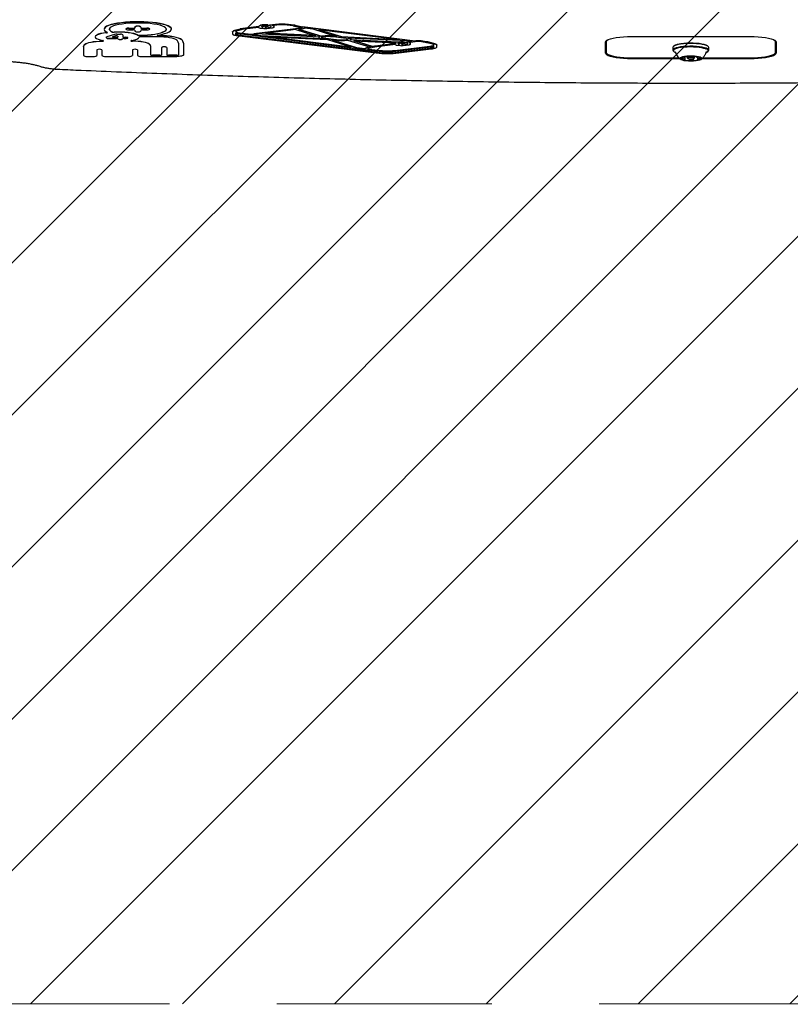
# Model space of a CAD drawing. Units: millimetres. Extents: x 557 to 1597, y 690 to 1348.
# Drawn here: x 1000 to 1046, y 812 to 870 of the extents above; entities that cross this region are included whole.
import ezdxf

# ---------------------------------------------------------------- set-up
doc = ezdxf.new("R2010")
doc.units = ezdxf.units.MM
doc.header["$LTSCALE"] = 100
doc.linetypes.add('HIDDEN', pattern=[0.1905, 0.127, -0.0635])

msp = doc.modelspace()

# ---------------------------------------------------------------- hatches: boundary and pattern name
at = {"linetype": 'Continuous'}
h = msp.add_hatch(dxfattribs=at)
h.set_pattern_fill('ANSI31', scale=2, style=0)
edge = h.paths.add_edge_path(flags=0)
edge.add_arc((1391.294, 1213.439), 100, 0, 17.8506)
edge.add_line((1486.48, 1244.092), (596.108, 1244.092))
edge.add_arc((691.294, 1213.439), 100, 162.1494, 180)
edge.add_line((591.294, 1213.439), (591.294, 842.709))
edge.add_arc((691.294, 842.709), 100, 180, 197.8506)
edge.add_line((596.108, 812.055), (1486.48, 812.055))
edge.add_arc((1391.294, 842.709), 100, 342.1494, 360)
edge.add_line((1491.294, 842.709), (1491.294, 1213.439))

# ---------------------------------------------------------------- linework, layer by layer
at = {"color": 7, "linetype": 'Continuous', "lineweight": 25}
for p, q in [((1004.988, 869.684), (1004.988, 869.674)), ((1006.263, 869.692), (1006.263, 869.682)), ((1006.443, 869.731), (1006.708, 869.731)), ((1006.443, 869.721), (1006.708, 869.721)), ((1006.798, 869.803), (1006.798, 869.813)), ((1006.798, 869.803), (1006.798, 869.741)), ((1007.158, 869.803), (1007.158, 869.813)), ((1007.158, 869.803), (1007.158, 869.741)), ((1007.248, 869.731), (1007.513, 869.731)), ((1007.248, 869.721), (1007.513, 869.721)), ((1007.693, 869.682), (1007.693, 869.692)), ((1008.968, 869.674), (1008.968, 869.684)), ((1013.025, 869.686), (1012.691, 869.593)), ((1014.139, 869.836), (1013.188, 869.717)), ((1014.139, 869.826), (1013.188, 869.707)), ((1014.138, 869.785), (1013.27, 869.676)), ((1016.632, 869.74), (1013.837, 869.392)), ((1016.632, 869.731), (1013.837, 869.383)), ((1014.138, 869.785), (1014.138, 869.771)), ((1014.139, 869.826), (1014.139, 869.836)), ((1014.222, 869.74), (1014.437, 869.713)), ((1014.303, 869.821), (1014.303, 869.771)), ((1014.303, 869.781), (1014.354, 869.774)), ((1014.303, 869.771), (1014.354, 869.765)), ((1014.354, 869.795), (1014.354, 869.805)), ((1014.354, 869.795), (1014.354, 869.765)), ((1014.519, 869.754), (1014.868, 869.797)), ((1014.519, 869.795), (1014.519, 869.744)), ((1014.519, 869.744), (1014.868, 869.787)), ((1014.599, 869.713), (1014.948, 869.756)), ((1014.674, 869.927), (1014.767, 869.915)), ((1014.674, 869.917), (1014.767, 869.905)), ((1015.116, 869.958), (1014.767, 869.915)), ((1015.116, 869.948), (1014.767, 869.905)), ((1014.767, 869.905), (1014.767, 869.915)), ((1014.868, 869.787), (1014.868, 869.838)), ((1015.197, 869.917), (1014.93, 869.884)), ((1015.033, 869.838), (1015.033, 869.848)), ((1015.033, 869.787), (1015.033, 869.838)), ((1016.139, 869.876), (1015.814, 869.916)), ((1016.221, 869.916), (1015.896, 869.957)), ((1016.221, 869.907), (1015.896, 869.947)), ((1016.169, 869.87), (1016.652, 869.76)), ((1016.289, 869.905), (1016.723, 869.805)), ((1016.289, 869.895), (1016.723, 869.795)), ((1016.714, 869.7), (1016.472, 869.67)), ((1016.723, 869.795), (1016.723, 869.805)), ((1023.374, 868.973), (1016.723, 869.805)), ((1023.374, 868.963), (1016.723, 869.795)), ((1017.352, 869.675), (1016.838, 869.74)), ((1004.462, 869.227), (1004.462, 869.218)), ((1005.121, 869.164), (1005.121, 869.207)), ((1005.607, 869.365), (1005.149, 869.226)), ((1005.271, 869.141), (1005.719, 869.141)), ((1005.271, 869.131), (1005.719, 869.131)), ((1005.49, 869.222), (1005.49, 869.212)), ((1005.658, 869.278), (1005.504, 869.231)), ((1005.658, 869.268), (1005.504, 869.222)), ((1005.565, 869.196), (1005.719, 869.196)), ((1005.729, 869.378), (1005.944, 869.378)), ((1005.794, 869.259), (1005.794, 869.269)), ((1005.794, 869.259), (1005.794, 869.212)), ((1005.794, 869.115), (1005.794, 869.125)), ((1005.794, 869.115), (1005.794, 869.099)), ((1006.094, 869.346), (1006.094, 869.212)), ((1006.094, 869.115), (1006.094, 869.125)), ((1006.094, 869.115), (1006.094, 869.099)), ((1006.169, 869.196), (1006.24, 869.196)), ((1006.169, 869.141), (1006.24, 869.141)), ((1006.169, 869.131), (1006.24, 869.131)), ((1006.443, 869.644), (1006.708, 869.644)), ((1006.798, 869.624), (1006.798, 869.562)), ((1008.121, 869.226), (1007.157, 869.226)), ((1007.158, 869.624), (1007.158, 869.562)), ((1007.248, 869.644), (1007.513, 869.644)), ((1012.587, 869.522), (1012.587, 869.531)), ((1012.587, 869.531), (1012.587, 869.403)), ((1012.587, 869.522), (1012.587, 869.393)), ((1012.587, 869.393), (1012.587, 869.403)), ((1013.025, 869.677), (1012.691, 869.584)), ((1012.752, 869.444), (1012.752, 869.393)), ((1013.156, 869.655), (1012.822, 869.562)), ((1012.84, 869.298), (1021.08, 868.268)), ((1012.914, 869.416), (1013.426, 869.352)), ((1012.922, 869.339), (1021.163, 868.309)), ((1012.922, 869.329), (1021.163, 868.299)), ((1012.996, 869.457), (1013.509, 869.393)), ((1012.996, 869.447), (1013.509, 869.383)), ((1013.426, 869.352), (1020.562, 868.46)), ((1013.509, 869.393), (1013.509, 869.393)), ((1013.509, 869.383), (1013.509, 869.383)), ((1013.828, 869.343), (1014.254, 869.29)), ((1013.875, 869.347), (1014.254, 869.299)), ((1014.324, 869.402), (1013.919, 869.352)), ((1014.254, 869.29), (1014.254, 869.299)), ((1014.254, 869.299), (1017.804, 869.125)), ((1014.254, 869.29), (1017.913, 869.11)), ((1014.324, 869.402), (1017.713, 869.217)), ((1016.328, 869.652), (1014.535, 869.428)), ((1017.491, 869.283), (1014.535, 869.428)), ((1017.455, 869.295), (1014.591, 869.435)), ((1014.737, 869.229), (1018.205, 869.059)), ((1014.737, 869.229), (1019.582, 868.624)), ((1014.866, 869.223), (1019.531, 868.64)), ((1016.328, 869.652), (1017.491, 869.283)), ((1016.472, 869.67), (1017.863, 869.252)), ((1016.495, 869.672), (1017.863, 869.261)), ((1018.756, 869.232), (1017.352, 869.675)), ((1017.678, 869.194), (1017.678, 869.184)), ((1019.039, 869.205), (1017.683, 869.634)), ((1022.446, 869.038), (1017.683, 869.634)), ((1019.039, 869.215), (1017.734, 869.627)), ((1017.863, 869.252), (1017.863, 869.261)), ((1017.863, 869.116), (1017.913, 869.11)), ((1017.944, 869.147), (1017.944, 869.157)), ((1017.944, 869.157), (1018.718, 869.059)), ((1017.944, 869.147), (1018.718, 869.049)), ((1019.306, 869.122), (1018.526, 869.219)), ((1018.705, 869.248), (1018.608, 869.26)), ((1018.756, 869.232), (1018.608, 869.25)), ((1019.039, 869.205), (1019.039, 869.215)), ((1022.317, 869.054), (1019.039, 869.215)), ((1022.446, 869.038), (1019.039, 869.205)), ((1022.928, 868.978), (1019.405, 869.151)), ((1036.183, 869.247), (1043.183, 869.247)), ((1003.768, 868.642), (1003.768, 868.652)), ((1003.768, 868.642), (1003.768, 868.125)), ((1007.751, 868.642), (1007.751, 868.652)), ((1007.751, 868.146), (1007.751, 868.642)), ((1008.385, 868.589), (1008.385, 868.599)), ((1008.385, 868.589), (1008.385, 868.146)), ((1008.685, 868.589), (1008.685, 868.599)), ((1008.685, 868.589), (1008.685, 868.146)), ((1009.376, 868.858), (1009.376, 868.146)), ((1009.676, 868.858), (1009.676, 868.868)), ((1009.676, 868.858), (1009.676, 868.146)), ((1018.205, 869.059), (1019.582, 868.624)), ((1018.466, 869.04), (1019.913, 868.582)), ((1018.466, 869.04), (1018.635, 869.018)), ((1018.518, 869.033), (1019.913, 868.592)), ((1019.386, 869.017), (1020.736, 868.608)), ((1022.355, 868.89), (1019.521, 869.046)), ((1022.355, 868.9), (1019.541, 869.055)), ((1019.569, 869.085), (1019.569, 869.095)), ((1019.749, 868.983), (1022.254, 868.859)), ((1020.852, 868.634), (1019.749, 868.983)), ((1020.852, 868.644), (1019.786, 868.981)), ((1019.913, 868.582), (1019.913, 868.592)), ((1019.913, 868.592), (1020.424, 868.528)), ((1019.913, 868.582), (1020.424, 868.519)), ((1020.424, 868.519), (1020.424, 868.528)), ((1020.717, 868.613), (1020.5, 868.564)), ((1020.736, 868.608), (1020.5, 868.554)), ((1021.1, 868.639), (1020.619, 868.53)), ((1020.981, 868.673), (1020.852, 868.644)), ((1020.981, 868.663), (1020.852, 868.634)), ((1020.852, 868.634), (1020.852, 868.644)), ((1022.209, 868.828), (1021.023, 868.68)), ((1022.209, 868.818), (1021.023, 868.671)), ((1022.209, 868.777), (1021.105, 868.64)), ((1022.209, 868.818), (1022.209, 868.828)), ((1022.209, 868.777), (1022.209, 868.763)), ((1022.292, 868.732), (1022.508, 868.705)), ((1022.327, 868.436), (1024.254, 868.677)), ((1022.327, 868.427), (1024.254, 868.667)), ((1022.327, 868.309), (1024.254, 868.55)), ((1022.327, 868.299), (1024.254, 868.54)), ((1022.355, 868.89), (1022.355, 868.9)), ((1022.374, 868.813), (1022.374, 868.763)), ((1022.374, 868.773), (1022.424, 868.767)), ((1022.374, 868.763), (1022.424, 868.757)), ((1022.41, 868.396), (1024.336, 868.636)), ((1022.424, 868.787), (1022.424, 868.797)), ((1022.424, 868.787), (1022.424, 868.757)), ((1022.589, 868.746), (1022.938, 868.789)), ((1022.589, 868.787), (1022.589, 868.737)), ((1022.589, 868.737), (1022.938, 868.779)), ((1022.67, 868.705), (1023.019, 868.748)), ((1022.745, 868.919), (1022.844, 868.907)), ((1022.745, 868.909), (1022.844, 868.897)), ((1023.17, 868.947), (1022.844, 868.907)), ((1023.209, 868.943), (1022.844, 868.897)), ((1022.844, 868.897), (1022.844, 868.907)), ((1023.209, 868.943), (1022.928, 868.978)), ((1022.938, 868.779), (1022.938, 868.83)), ((1023.503, 868.938), (1023.005, 868.876)), ((1023.103, 868.83), (1023.103, 868.84)), ((1023.103, 868.779), (1023.103, 868.83)), ((1023.42, 868.979), (1023.374, 868.973)), ((1023.374, 868.963), (1023.374, 868.973)), ((1023.42, 868.969), (1023.374, 868.963)), ((1023.974, 868.897), (1023.643, 868.938)), ((1024.057, 868.937), (1023.725, 868.979)), ((1024.057, 868.927), (1023.725, 868.969)), ((1024.423, 868.782), (1024.074, 868.878)), ((1024.552, 868.814), (1024.203, 868.91)), ((1024.552, 868.804), (1024.203, 868.9)), ((1024.493, 868.629), (1024.493, 868.663)), ((1024.658, 868.738), (1024.658, 868.748)), ((1024.658, 868.629), (1024.658, 868.738)), ((1034.633, 868.263), (1034.633, 868.912)), ((1034.658, 868.936), (1034.658, 868.287)), ((1034.683, 868.951), (1034.683, 868.996)), ((1034.683, 868.951), (1034.683, 868.302)), ((1038.625, 868.602), (1038.625, 868.436)), ((1038.676, 868.676), (1038.652, 868.653)), ((1040.714, 868.653), (1040.69, 868.676)), ((1040.74, 868.436), (1040.74, 868.602)), ((1044.683, 868.951), (1044.683, 868.996)), ((1044.683, 868.302), (1044.683, 868.951)), ((1044.708, 868.287), (1044.708, 868.936)), ((1044.733, 868.912), (1044.733, 868.263)), ((1004.068, 868.06), (1004.257, 868.06)), ((1004.557, 868.452), (1004.557, 868.125)), ((1004.857, 868.452), (1004.857, 868.125)), ((1005.157, 868.06), (1006.362, 868.06)), ((1006.662, 868.452), (1006.662, 868.125)), ((1006.962, 868.452), (1006.962, 868.125)), ((1007.262, 868.06), (1009.276, 868.06)), ((1008.285, 868.134), (1007.851, 868.134)), ((1008.285, 868.125), (1007.851, 868.125)), ((1009.276, 868.134), (1008.785, 868.134)), ((1009.276, 868.125), (1008.785, 868.125)), ((1020.563, 868.46), (1021.084, 868.395)), ((1020.645, 868.501), (1020.645, 868.501)), ((1020.645, 868.501), (1021.166, 868.436)), ((1020.645, 868.491), (1020.645, 868.491)), ((1020.645, 868.491), (1021.166, 868.426)), ((1022.41, 868.268), (1024.336, 868.509)), ((1036.183, 867.977), (1038.982, 867.977)), ((1036.183, 867.957), (1039.003, 867.957)), ((1038.652, 868.385), (1038.676, 868.362)), ((1039.295, 868.008), (1039.295, 868.039)), ((1039.35, 867.862), (1039.35, 868.05)), ((1039.463, 868.058), (1039.463, 867.992)), ((1039.468, 867.981), (1039.517, 867.935)), ((1039.849, 867.935), (1039.897, 867.981)), ((1039.903, 867.992), (1039.903, 868.062)), ((1040.015, 868.047), (1040.015, 868.024)), ((1040.071, 867.995), (1040.071, 867.877)), ((1040.363, 867.957), (1043.183, 867.957)), ((1040.385, 867.977), (1043.183, 867.977)), ((1040.634, 868.362), (1040.65, 868.38)), ((1040.69, 868.362), (1040.714, 868.385)), ((1039.035, 867.927), (1036.183, 867.927)), ((1043.183, 867.927), (1040.33, 867.927))]:
    msp.add_line(p, q, dxfattribs=at)
at = {"color": 7, "linetype": 'HIDDEN', "lineweight": 18}
msp.add_line((596.108, 812.055), (1486.48, 812.055), dxfattribs=at)
at = {"color": 7, "linetype": 'Continuous', "lineweight": 25, "flags": 128}
for points in [[(1008.968, 869.684), (1008.967, 869.696), (1008.941, 869.755), (1008.878, 869.812), (1008.78, 869.867), (1008.648, 869.918), (1008.486, 869.965), (1008.295, 870.007), (1008.079, 870.043), (1007.843, 870.072), (1007.591, 870.094), (1007.328, 870.108), (1007.058, 870.114), (1006.787, 870.113), (1006.519, 870.103), (1006.259, 870.086), (1006.013, 870.061), (1005.785, 870.029), (1005.58, 869.99), (1005.4, 869.946), (1005.249, 869.897), (1005.131, 869.845), (1005.047, 869.789), (1005, 869.731), (1004.988, 869.684)], [(1008.172, 869.33), (1008.378, 869.368), (1008.557, 869.412), (1008.707, 869.461), (1008.825, 869.514), (1008.909, 869.57), (1008.957, 869.628), (1008.967, 869.686), (1008.941, 869.745), (1008.878, 869.802), (1008.78, 869.857), (1008.648, 869.908), (1008.486, 869.955), (1008.295, 869.997), (1008.079, 870.033), (1007.843, 870.062), (1007.591, 870.084), (1007.328, 870.098), (1007.058, 870.105), (1006.787, 870.103), (1006.519, 870.093), (1006.259, 870.076), (1006.013, 870.051), (1005.785, 870.019), (1005.58, 869.981), (1005.4, 869.937), (1005.249, 869.888), (1005.131, 869.835), (1005.047, 869.779), (1005, 869.721), (1004.989, 869.662), (1005.015, 869.604), (1005.077, 869.547), (1005.175, 869.492)], [(1007.062, 869.309), (1007.308, 869.315), (1007.547, 869.33), (1007.773, 869.351), (1007.983, 869.38), (1008.171, 869.415), (1008.333, 869.456), (1008.466, 869.501), (1008.567, 869.55), (1008.634, 869.601), (1008.666, 869.655), (1008.661, 869.708), (1008.62, 869.761), (1008.543, 869.812), (1008.433, 869.86), (1008.292, 869.904), (1008.123, 869.943), (1007.928, 869.977), (1007.714, 870.004), (1007.483, 870.023), (1007.242, 870.036), (1006.995, 870.04), (1006.748, 870.037), (1006.505, 870.025), (1006.273, 870.007), (1006.056, 869.981), (1005.859, 869.948), (1005.686, 869.91), (1005.54, 869.867), (1005.426, 869.819), (1005.345, 869.768), (1005.299, 869.716), (1005.289, 869.662), (1005.315, 869.609), (1005.377, 869.557), (1005.474, 869.507)], [(1006.443, 869.721), (1006.374, 869.718), (1006.315, 869.71), (1006.276, 869.697), (1006.263, 869.682), (1006.276, 869.668), (1006.315, 869.655), (1006.374, 869.646), (1006.443, 869.644)], [(1007.513, 869.644), (1007.582, 869.646), (1007.641, 869.655), (1007.68, 869.668), (1007.693, 869.682), (1007.68, 869.697), (1007.641, 869.71), (1007.582, 869.718), (1007.513, 869.721)], [(1014.138, 869.771), (1014.14, 869.766), (1014.144, 869.762), (1014.151, 869.757), (1014.161, 869.753), (1014.173, 869.749), (1014.187, 869.746), (1014.204, 869.742), (1014.222, 869.74)], [(1014.303, 869.821), (1014.306, 869.831), (1014.315, 869.841), (1014.33, 869.85), (1014.35, 869.859), (1014.375, 869.867), (1014.406, 869.874), (1014.44, 869.88), (1014.478, 869.886)], [(1014.354, 869.805), (1014.357, 869.818), (1014.369, 869.832), (1014.388, 869.845), (1014.415, 869.857), (1014.448, 869.868), (1014.488, 869.879), (1014.533, 869.888), (1014.537, 869.889)], [(1014.354, 869.795), (1014.357, 869.808), (1014.369, 869.822), (1014.388, 869.835), (1014.415, 869.847), (1014.448, 869.859), (1014.488, 869.869), (1014.533, 869.879), (1014.584, 869.887)], [(1014.519, 869.795), (1014.522, 869.805), (1014.53, 869.814), (1014.545, 869.823), (1014.565, 869.832), (1014.591, 869.84), (1014.621, 869.848), (1014.655, 869.854), (1014.693, 869.859)], [(1015.033, 869.787), (1015.031, 869.782), (1015.027, 869.777), (1015.02, 869.773), (1015.01, 869.769), (1014.998, 869.765), (1014.983, 869.761), (1014.967, 869.758), (1014.948, 869.756)], [(1014.959, 869.888), (1014.973, 869.885), (1014.99, 869.879), (1015.005, 869.873), (1015.017, 869.867), (1015.025, 869.861), (1015.031, 869.854), (1015.033, 869.848)], [(1016.652, 869.76), (1016.663, 869.756), (1016.671, 869.752), (1016.675, 869.748), (1016.674, 869.744), (1016.669, 869.74), (1016.66, 869.736), (1016.648, 869.733), (1016.632, 869.731)], [(1005.133, 869.473), (1004.944, 869.446), (1004.78, 869.412), (1004.646, 869.372), (1004.547, 869.328), (1004.485, 869.28), (1004.462, 869.231), (1004.462, 869.227)], [(1005.133, 869.464), (1004.944, 869.436), (1004.78, 869.402), (1004.646, 869.362), (1004.547, 869.318), (1004.485, 869.27), (1004.462, 869.221), (1004.479, 869.172), (1004.535, 869.125), (1004.629, 869.08), (1004.757, 869.039), (1004.917, 869.004)], [(1005.121, 869.207), (1005.121, 869.21), (1005.123, 869.212), (1005.125, 869.215), (1005.128, 869.217), (1005.132, 869.219), (1005.137, 869.222), (1005.142, 869.224), (1005.149, 869.226)], [(1005.133, 869.464), (1005.148, 869.466), (1005.162, 869.469), (1005.172, 869.472), (1005.18, 869.476), (1005.184, 869.48), (1005.184, 869.484), (1005.181, 869.488), (1005.175, 869.492)], [(1005.288, 869.679), (1005.289, 869.672), (1005.315, 869.618), (1005.377, 869.566), (1005.474, 869.517)], [(1005.504, 869.231), (1005.494, 869.227), (1005.49, 869.223), (1005.49, 869.222)], [(1005.504, 869.222), (1005.494, 869.218), (1005.49, 869.213), (1005.491, 869.209), (1005.498, 869.205), (1005.51, 869.201), (1005.525, 869.198), (1005.544, 869.197), (1005.565, 869.196)], [(1006.964, 869.332), (1006.868, 869.374), (1006.74, 869.411), (1006.586, 869.444), (1006.409, 869.471), (1006.214, 869.491), (1006.006, 869.503), (1005.792, 869.508), (1005.577, 869.506)], [(1006.964, 869.322), (1006.868, 869.364), (1006.74, 869.402), (1006.586, 869.434), (1006.409, 869.461), (1006.214, 869.481), (1006.006, 869.493), (1005.792, 869.498), (1005.577, 869.496)], [(1006.24, 869.131), (1006.298, 869.134), (1006.346, 869.141), (1006.379, 869.151), (1006.39, 869.164), (1006.379, 869.176), (1006.346, 869.186), (1006.298, 869.194), (1006.24, 869.196)], [(1006.603, 869.004), (1006.699, 869.024), (1006.786, 869.046), (1006.862, 869.069), (1006.927, 869.095), (1006.979, 869.121), (1007.018, 869.149), (1007.044, 869.177), (1007.057, 869.206)], [(1007.062, 869.319), (1007.308, 869.325), (1007.547, 869.339), (1007.773, 869.361), (1007.983, 869.39), (1008.171, 869.425), (1008.333, 869.465), (1008.466, 869.511), (1008.567, 869.559), (1008.634, 869.611), (1008.666, 869.664), (1008.668, 869.679)], [(1009.283, 869.028), (1009.22, 869.069), (1009.127, 869.107), (1009.006, 869.142), (1008.86, 869.171), (1008.694, 869.195), (1008.512, 869.212), (1008.319, 869.223), (1008.121, 869.226)], [(1008.225, 869.291), (1008.196, 869.292), (1008.169, 869.295), (1008.149, 869.3), (1008.136, 869.306), (1008.132, 869.313), (1008.137, 869.319), (1008.151, 869.325), (1008.172, 869.33)], [(1009.574, 869.053), (1009.501, 869.102), (1009.393, 869.147), (1009.254, 869.189), (1009.086, 869.225), (1008.895, 869.255), (1008.684, 869.277), (1008.459, 869.293), (1008.225, 869.3)], [(1009.574, 869.044), (1009.501, 869.092), (1009.393, 869.138), (1009.254, 869.179), (1009.086, 869.215), (1008.895, 869.245), (1008.684, 869.268), (1008.459, 869.283), (1008.225, 869.291)], [(1012.587, 869.393), (1012.591, 869.379), (1012.604, 869.365), (1012.625, 869.351), (1012.655, 869.338), (1012.691, 869.326), (1012.735, 869.316), (1012.785, 869.306), (1012.84, 869.298)], [(1012.752, 869.403), (1012.755, 869.393), (1012.764, 869.384), (1012.778, 869.375), (1012.798, 869.366), (1012.822, 869.358), (1012.852, 869.351), (1012.885, 869.344), (1012.922, 869.339)], [(1012.752, 869.393), (1012.755, 869.383), (1012.764, 869.374), (1012.778, 869.365), (1012.798, 869.356), (1012.822, 869.348), (1012.852, 869.341), (1012.885, 869.335), (1012.922, 869.329)], [(1013.426, 869.352), (1013.426, 869.352), (1013.426, 869.352), (1013.426, 869.352), (1013.426, 869.352), (1013.426, 869.352), (1013.426, 869.352), (1013.426, 869.352), (1013.426, 869.352)], [(1017.713, 869.217), (1017.69, 869.203), (1017.679, 869.189), (1017.681, 869.174), (1017.695, 869.16), (1017.722, 869.147), (1017.76, 869.135), (1017.807, 869.124), (1017.863, 869.116)], [(1017.943, 869.22), (1017.902, 869.214), (1017.87, 869.205), (1017.85, 869.195), (1017.843, 869.184), (1017.85, 869.173), (1017.871, 869.162), (1017.903, 869.154), (1017.944, 869.147)], [(1019.306, 869.122), (1019.347, 869.115), (1019.378, 869.106), (1019.398, 869.096), (1019.404, 869.085), (1019.397, 869.074), (1019.377, 869.064), (1019.346, 869.055), (1019.305, 869.048)], [(1019.405, 869.151), (1019.458, 869.142), (1019.503, 869.13), (1019.537, 869.118), (1019.559, 869.104), (1019.569, 869.089), (1019.566, 869.074), (1019.549, 869.06), (1019.521, 869.046)], [(1019.477, 869.147), (1019.503, 869.14), (1019.537, 869.127), (1019.559, 869.113), (1019.569, 869.099), (1019.569, 869.095)], [(1034.633, 868.912), (1034.652, 868.964), (1034.709, 869.016), (1034.802, 869.064), (1034.929, 869.109), (1035.087, 869.149), (1035.272, 869.183), (1035.479, 869.211), (1035.704, 869.231), (1035.94, 869.243), (1036.183, 869.247)], [(1043.183, 869.247), (1043.425, 869.243), (1043.662, 869.231), (1043.887, 869.211), (1044.094, 869.183), (1044.279, 869.149), (1044.437, 869.109), (1044.564, 869.064), (1044.657, 869.016), (1044.714, 868.964), (1044.733, 868.912)], [(1003.842, 868.787), (1003.898, 868.824), (1003.979, 868.858), (1004.084, 868.89), (1004.21, 868.917), (1004.355, 868.94), (1004.514, 868.957), (1004.684, 868.97), (1004.86, 868.976)], [(1003.842, 868.777), (1003.898, 868.814), (1003.979, 868.849), (1004.084, 868.88), (1004.21, 868.907), (1004.355, 868.93), (1004.514, 868.948), (1004.684, 868.96), (1004.86, 868.966)], [(1004.86, 868.966), (1004.889, 868.967), (1004.914, 868.971), (1004.934, 868.975), (1004.947, 868.981), (1004.952, 868.987), (1004.948, 868.993), (1004.936, 868.999), (1004.917, 869.004)], [(1006.603, 869.004), (1006.583, 868.999), (1006.571, 868.993), (1006.568, 868.987), (1006.572, 868.981), (1006.585, 868.975), (1006.605, 868.971), (1006.631, 868.967), (1006.659, 868.966)], [(1007.677, 868.787), (1007.622, 868.824), (1007.541, 868.858), (1007.436, 868.89), (1007.309, 868.917), (1007.165, 868.94), (1007.006, 868.957), (1006.836, 868.97), (1006.659, 868.976)], [(1007.677, 868.777), (1007.622, 868.814), (1007.541, 868.849), (1007.436, 868.88), (1007.309, 868.907), (1007.165, 868.93), (1007.006, 868.948), (1006.836, 868.96), (1006.659, 868.966)], [(1020.645, 868.491), (1020.624, 868.494), (1020.607, 868.499), (1020.595, 868.504), (1020.588, 868.509), (1020.588, 868.515), (1020.593, 868.52), (1020.603, 868.525), (1020.619, 868.53)], [(1022.209, 868.763), (1022.21, 868.758), (1022.214, 868.754), (1022.221, 868.749), (1022.231, 868.745), (1022.243, 868.741), (1022.258, 868.738), (1022.274, 868.735), (1022.292, 868.732)], [(1022.374, 868.813), (1022.377, 868.823), (1022.386, 868.833), (1022.4, 868.842), (1022.421, 868.851), (1022.446, 868.859), (1022.476, 868.866), (1022.51, 868.873), (1022.548, 868.878)], [(1022.424, 868.797), (1022.428, 868.81), (1022.44, 868.824), (1022.459, 868.837), (1022.485, 868.849), (1022.519, 868.861), (1022.558, 868.871), (1022.604, 868.881), (1022.608, 868.881)], [(1022.424, 868.787), (1022.428, 868.801), (1022.44, 868.814), (1022.459, 868.827), (1022.485, 868.839), (1022.519, 868.851), (1022.558, 868.861), (1022.604, 868.871), (1022.654, 868.879)], [(1022.589, 868.787), (1022.592, 868.797), (1022.601, 868.806), (1022.616, 868.816), (1022.636, 868.824), (1022.661, 868.832), (1022.692, 868.84), (1022.726, 868.846), (1022.764, 868.851)], [(1023.103, 868.779), (1023.102, 868.774), (1023.098, 868.77), (1023.091, 868.765), (1023.081, 868.761), (1023.068, 868.757), (1023.054, 868.753), (1023.037, 868.75), (1023.019, 868.748)], [(1023.033, 868.879), (1023.046, 868.876), (1023.063, 868.871), (1023.077, 868.865), (1023.088, 868.859), (1023.096, 868.853), (1023.101, 868.846), (1023.103, 868.84)], [(1024.254, 868.55), (1024.306, 868.557), (1024.353, 868.566), (1024.394, 868.576), (1024.429, 868.588), (1024.456, 868.6), (1024.476, 868.612), (1024.488, 868.626), (1024.493, 868.639)], [(1024.254, 868.54), (1024.306, 868.548), (1024.353, 868.556), (1024.394, 868.567), (1024.429, 868.578), (1024.456, 868.59), (1024.476, 868.603), (1024.488, 868.616), (1024.493, 868.629)], [(1024.336, 868.509), (1024.406, 868.519), (1024.469, 868.531), (1024.525, 868.545), (1024.571, 868.56), (1024.609, 868.576), (1024.636, 868.593), (1024.652, 868.611), (1024.658, 868.629)], [(1024.423, 868.782), (1024.439, 868.777), (1024.453, 868.772), (1024.465, 868.767), (1024.475, 868.761), (1024.482, 868.756), (1024.488, 868.75), (1024.491, 868.744), (1024.493, 868.738)], [(1024.552, 868.814), (1024.576, 868.807), (1024.597, 868.799), (1024.616, 868.791), (1024.63, 868.783), (1024.642, 868.774), (1024.651, 868.766), (1024.656, 868.757), (1024.658, 868.748)], [(1024.552, 868.804), (1024.576, 868.797), (1024.597, 868.789), (1024.616, 868.781), (1024.63, 868.773), (1024.642, 868.765), (1024.651, 868.756), (1024.656, 868.747), (1024.658, 868.738)], [(1034.683, 868.996), (1034.677, 868.988), (1034.658, 868.936)], [(1034.658, 868.848), (1034.677, 868.797), (1034.683, 868.789)], [(1034.72, 869.023), (1034.701, 869.002), (1034.683, 868.951)], [(1039.081, 868.79), (1038.931, 868.763), (1038.807, 868.73), (1038.713, 868.693), (1038.652, 868.653), (1038.626, 868.611), (1038.625, 868.602)], [(1039.081, 868.624), (1038.931, 868.597), (1038.807, 868.564), (1038.713, 868.527), (1038.652, 868.487), (1038.626, 868.445), (1038.636, 868.403), (1038.652, 868.385)], [(1039.095, 868.595), (1038.949, 868.569), (1038.828, 868.537), (1038.736, 868.501), (1038.677, 868.462), (1038.651, 868.421), (1038.661, 868.38), (1038.706, 868.339), (1038.776, 868.304)], [(1040.74, 868.602), (1040.729, 868.635), (1040.684, 868.676), (1040.604, 868.714), (1040.493, 868.749), (1040.354, 868.779), (1040.193, 868.802), (1040.014, 868.819), (1039.824, 868.829), (1039.629, 868.83), (1039.436, 868.824), (1039.251, 868.811), (1039.081, 868.79)], [(1040.714, 868.385), (1040.739, 868.426), (1040.729, 868.469), (1040.684, 868.51), (1040.604, 868.548), (1040.493, 868.583), (1040.354, 868.613), (1040.193, 868.636), (1040.014, 868.653), (1039.824, 868.663), (1039.629, 868.664), (1039.436, 868.658), (1039.251, 868.645), (1039.081, 868.624)], [(1040.69, 868.676), (1040.66, 868.698), (1040.582, 868.736), (1040.474, 868.77), (1040.339, 868.799), (1040.181, 868.822), (1040.006, 868.839), (1039.82, 868.848), (1039.63, 868.849), (1039.441, 868.844), (1039.261, 868.83), (1039.095, 868.81)], [(1040.597, 868.308), (1040.629, 868.322), (1040.689, 868.361), (1040.714, 868.402), (1040.705, 868.443), (1040.66, 868.484), (1040.582, 868.521), (1040.474, 868.555), (1040.339, 868.584), (1040.181, 868.607), (1040.006, 868.624), (1039.82, 868.633), (1039.63, 868.635), (1039.441, 868.629), (1039.261, 868.615), (1039.095, 868.595)], [(1040.595, 868.488), (1040.558, 868.506), (1040.46, 868.54), (1040.333, 868.57), (1040.183, 868.593), (1040.015, 868.611), (1039.835, 868.621), (1039.649, 868.623), (1039.465, 868.618), (1039.288, 868.605), (1039.126, 868.586)], [(1044.683, 868.951), (1044.664, 869.002), (1044.646, 869.023)], [(1044.708, 868.936), (1044.689, 868.988), (1044.683, 868.996)], [(1044.683, 868.789), (1044.689, 868.797), (1044.708, 868.848)], [(1009.676, 868.146), (1009.669, 868.129), (1009.646, 868.113), (1009.609, 868.098), (1009.559, 868.085), (1009.499, 868.074), (1009.429, 868.066), (1009.354, 868.061), (1009.276, 868.06)], [(1036.183, 867.927), (1035.94, 867.931), (1035.704, 867.943), (1035.479, 867.964), (1035.272, 867.991), (1035.087, 868.025), (1034.929, 868.065), (1034.802, 868.11), (1034.709, 868.159), (1034.652, 868.21), (1034.633, 868.263)], [(1034.658, 868.287), (1034.677, 868.235), (1034.733, 868.185), (1034.824, 868.137), (1034.949, 868.093), (1035.105, 868.054), (1035.286, 868.02), (1035.491, 867.993), (1035.712, 867.973), (1035.944, 867.961), (1036.183, 867.957)], [(1034.683, 868.302), (1034.701, 868.251), (1034.756, 868.201), (1034.846, 868.154), (1034.969, 868.111), (1035.122, 868.072), (1035.301, 868.039), (1035.502, 868.012), (1035.719, 867.993), (1035.948, 867.981), (1036.183, 867.977)], [(1039.313, 868.059), (1039.2, 868.037), (1039.112, 868.01), (1039.056, 867.98), (1039.033, 867.948), (1039.046, 867.915), (1039.092, 867.884), (1039.171, 867.856), (1039.277, 867.833), (1039.405, 867.816), (1039.548, 867.805), (1039.698, 867.802), (1039.848, 867.807), (1039.988, 867.819), (1040.112, 867.837), (1040.213, 867.862), (1040.286, 867.89), (1040.326, 867.922), (1040.331, 867.954), (1040.301, 867.986), (1040.238, 868.016), (1040.145, 868.042), (1040.027, 868.062), (1039.891, 868.076), (1039.743, 868.083), (1039.592, 868.082), (1039.446, 868.074), (1039.313, 868.059)], [(1039.107, 867.957), (1039.097, 867.951), (1039.091, 867.945), (1039.089, 867.939), (1039.089, 867.932), (1039.093, 867.926), (1039.101, 867.92), (1039.111, 867.914), (1039.125, 867.908)], [(1039.295, 868.01), (1039.293, 868.003), (1039.289, 867.997), (1039.281, 867.991), (1039.27, 867.985), (1039.256, 867.98), (1039.24, 867.974), (1039.22, 867.97), (1039.198, 867.965)], [(1039.266, 868.03), (1039.263, 868.029), (1039.261, 868.027), (1039.261, 868.025), (1039.261, 868.023), (1039.264, 868.022), (1039.267, 868.02), (1039.272, 868.019), (1039.278, 868.017)], [(1039.468, 867.981), (1039.468, 867.982), (1039.466, 868), (1039.498, 868.017), (1039.558, 868.031)], [(1039.586, 867.973), (1039.54, 867.963), (1039.516, 867.949), (1039.517, 867.935), (1039.543, 867.922), (1039.591, 867.912), (1039.652, 867.907), (1039.719, 867.907), (1039.78, 867.913), (1039.826, 867.923), (1039.85, 867.936), (1039.849, 867.951), (1039.823, 867.964), (1039.775, 867.974), (1039.713, 867.979), (1039.647, 867.979), (1039.586, 867.973)], [(1039.558, 868.031), (1039.636, 868.038), (1039.722, 868.039), (1039.802, 868.032), (1039.864, 868.019), (1039.898, 868.002), (1039.899, 867.983), (1039.897, 867.981)], [(1040.016, 868.022), (1040.015, 868.023), (1040.015, 868.025), (1040.016, 868.026), (1040.017, 868.027), (1040.019, 868.028), (1040.021, 868.029), (1040.024, 868.03), (1040.027, 868.031)], [(1040.027, 868.031), (1040.032, 868.032), (1040.035, 868.034), (1040.037, 868.035), (1040.038, 868.037), (1040.038, 868.039), (1040.036, 868.041), (1040.032, 868.042), (1040.028, 868.044)], [(1040.259, 867.929), (1040.268, 867.935), (1040.274, 867.941), (1040.277, 867.947), (1040.276, 867.953), (1040.272, 867.96), (1040.265, 867.966), (1040.254, 867.972), (1040.241, 867.977)], [(1043.183, 867.977), (1043.418, 867.981), (1043.646, 867.993), (1043.864, 868.012), (1044.065, 868.039), (1044.244, 868.072), (1044.396, 868.111), (1044.519, 868.154), (1044.609, 868.201), (1044.664, 868.251), (1044.683, 868.302)], [(1043.183, 867.957), (1043.421, 867.961), (1043.654, 867.973), (1043.875, 867.993), (1044.079, 868.02), (1044.261, 868.054), (1044.417, 868.093), (1044.542, 868.137), (1044.633, 868.185), (1044.689, 868.235), (1044.708, 868.287)], [(1044.733, 868.263), (1044.714, 868.21), (1044.657, 868.159), (1044.564, 868.11), (1044.437, 868.065), (1044.279, 868.025), (1044.094, 867.991), (1043.887, 867.964), (1043.662, 867.943), (1043.425, 867.931), (1043.183, 867.927)], [(1039.339, 867.855), (1039.334, 867.854), (1039.331, 867.852), (1039.329, 867.85), (1039.328, 867.849), (1039.328, 867.847), (1039.33, 867.845), (1039.333, 867.843), (1039.338, 867.842)], [(1039.35, 867.863), (1039.35, 867.862), (1039.35, 867.861), (1039.35, 867.86), (1039.349, 867.859), (1039.347, 867.858), (1039.345, 867.857), (1039.342, 867.856), (1039.339, 867.855)], [(1040.071, 867.876), (1040.072, 867.882), (1040.077, 867.889), (1040.084, 867.895), (1040.095, 867.901), (1040.109, 867.906), (1040.126, 867.911), (1040.146, 867.916), (1040.168, 867.92)], [(1040.099, 867.856), (1040.103, 867.857), (1040.105, 867.859), (1040.105, 867.861), (1040.104, 867.862), (1040.102, 867.864), (1040.099, 867.866), (1040.094, 867.867), (1040.088, 867.868)]]:
    msp.add_lwpolyline(points, dxfattribs=at)
at = {"color": 7, "linetype": 'Continuous', "lineweight": 25}
for centre, radius, start, end in [((1006.4, 869.494), 0.241, 79.7555, 124.66895), ((1006.729, 869.85), 0.12, 259.7296, 304.69485), ((1006.729, 869.84), 0.12, 259.7296, 304.69485), ((1006.978, 869.494), 0.366, 60.56151, 119.43849), ((1006.978, 869.484), 0.366, 60.56151, 119.43849), ((1007.227, 869.85), 0.12, 235.30439, 280.27116), ((1007.227, 869.84), 0.12, 235.30439, 280.27116), ((1007.556, 869.494), 0.241, 55.33143, 100.24412), ((1013.319, 868.577), 1.148, 96.56342, 104.81247), ((1013.319, 868.564), 1.151, 96.56959, 104.79816), ((1014.375, 869.578), 0.35, 86.31293, 132.42718), ((1014.375, 869.568), 0.35, 86.31293, 132.42718), ((1014.535, 868.724), 1.21, 83.38937, 96.5466), ((1014.535, 868.714), 1.21, 83.38937, 96.5466), ((1014.519, 870.417), 0.708, 263.39764, 276.53491), ((1014.535, 869.38), 0.509, 84.5353, 96.49505), ((1014.752, 869.619), 0.247, 62.07843, 103.75687), ((1014.935, 869.759), 0.125, 38.91892, 92.51211), ((1015.502, 866.614), 3.367, 83.27373, 96.59155), ((1015.502, 866.604), 3.367, 83.27373, 96.59155), ((1015.502, 867.273), 2.662, 83.27641, 96.58853), ((1016.101, 869.569), 0.309, 77.41128, 83.10343), ((1016.139, 869.234), 0.688, 77.4211, 83.13496), ((1016.139, 869.224), 0.688, 77.4211, 83.13496), ((1016.629, 869.828), 0.0875, 271.90834, 299.41854), ((1016.716, 869.908), 0.208, 269.70523, 306.08097), ((1005.235, 869.338), 0.201, 235.32751, 280.2424), ((1005.235, 869.329), 0.201, 235.32751, 280.2424), ((1005.132, 869.568), 0.0948, 270.34317, 301.61372), ((1005.557, 869.795), 0.29, 253.31444, 273.89718), ((1005.557, 869.785), 0.29, 253.31444, 273.89718), ((1005.719, 868.918), 0.461, 88.6945, 104.01384), ((1005.715, 869.109), 0.178, 63.5536, 108.50519), ((1005.715, 869.099), 0.178, 63.5536, 108.50519), ((1005.737, 869.295), 0.1, 259.75806, 304.67203), ((1005.737, 869.042), 0.1, 55.32742, 100.25988), ((1005.737, 869.032), 0.1, 55.31501, 100.2723), ((1005.944, 869.374), 0.305, 240.55722, 299.44278), ((1005.98, 869.181), 0.201, 55.3201, 100.25851), ((1006.151, 869.295), 0.1, 235.32519, 280.24471), ((1006.151, 869.042), 0.1, 79.73735, 124.67535), ((1006.151, 869.032), 0.1, 79.72493, 124.68776), ((1006.272, 869.381), 0.243, 262.43078, 298.64427), ((1006.729, 869.525), 0.12, 55.30515, 100.2704), ((1006.978, 869.881), 0.366, 240.56151, 299.43849), ((1007.047, 869.566), 0.248, 250.64662, 273.56638), ((1007.047, 869.557), 0.248, 250.64662, 273.56638), ((1007.134, 869.084), 0.145, 81.05078, 122.3935), ((1007.227, 869.525), 0.12, 79.72884, 124.69561), ((1008.207, 869.454), 0.155, 242.22123, 276.85963), ((1012.703, 869.455), 0.138, 94.73866, 146.80128), ((1012.703, 869.446), 0.138, 94.73866, 146.80128), ((1012.829, 869.469), 0.0926, 94.75116, 146.79009), ((1013.012, 869.944), 0.497, 238.49074, 268.22372), ((1013.096, 870.935), 1.53, 257.01125, 263.16198), ((1013.015, 869.972), 0.516, 239.6407, 267.89295), ((1013.363, 868.871), 0.811, 96.57352, 104.8024), ((1013.673, 870.786), 1.403, 263.28067, 276.69432), ((1013.673, 870.776), 1.403, 263.28067, 276.69432), ((1013.703, 871.105), 1.767, 274.04417, 277.01402), ((1017.711, 869.188), 0.033, 115.85251, 170.65952), ((1017.937, 869.307), 0.15, 231.96011, 272.69608), ((1018.229, 866.02), 3.262, 83.32519, 96.44012), ((1018.229, 866.011), 3.261, 83.32394, 96.44137), ((1018.229, 866.683), 2.554, 83.32296, 96.44053), ((1003.956, 868.637), 0.189, 127.10024, 175.37119), ((1003.956, 868.627), 0.189, 127.10024, 175.37119), ((1004.877, 869.13), 0.156, 263.63378, 297.54915), ((1005.944, 869.364), 0.305, 240.55722, 299.44278), ((1006.645, 869.147), 0.172, 244.06015, 274.75691), ((1007.563, 868.637), 0.189, 4.62881, 52.89976), ((1007.563, 868.627), 0.189, 4.62881, 52.89976), ((1008.535, 868.333), 0.305, 60.56189, 119.43811), ((1008.535, 868.323), 0.305, 60.56189, 119.43811), ((1009.139, 868.839), 0.238, 4.63147, 52.89833), ((1009.418, 868.847), 0.259, 4.63485, 52.89343), ((1009.418, 868.837), 0.259, 4.63485, 52.89343), ((1019.014, 872.196), 3.201, 263.19798, 276.67839), ((1019.014, 871.535), 2.494, 263.19491, 276.69325), ((1019.014, 871.526), 2.494, 263.19491, 276.69325), ((1019.311, 869.206), 0.148, 267.50819, 308.52874), ((1020.509, 868.445), 0.12, 94.66142, 135.7149), ((1020.509, 868.435), 0.12, 94.66142, 135.7149), ((1021.073, 868.254), 0.429, 96.78463, 102.47598), ((1021.073, 868.244), 0.429, 96.78463, 102.47598), ((1021.109, 868.598), 0.042, 96.32303, 102.93173), ((1022.265, 868.807), 0.0597, 117.51255, 159.44776), ((1022.276, 868.79), 0.0722, 107.43701, 157.24114), ((1022.608, 867.716), 1.211, 96.66763, 102.08916), ((1022.609, 867.7), 1.218, 96.67644, 102.06859), ((1022.606, 867.716), 1.21, 83.38937, 96.5466), ((1022.606, 867.706), 1.21, 83.38937, 96.5466), ((1022.589, 869.408), 0.708, 263.38869, 276.53543), ((1022.606, 868.372), 0.509, 84.53536, 96.49498), ((1022.823, 868.611), 0.247, 62.07265, 103.76266), ((1023.009, 868.756), 0.12, 38.16426, 92.12735), ((1023.573, 867.687), 1.301, 83.26579, 96.72973), ((1023.573, 867.677), 1.301, 83.26956, 96.73044), ((1023.573, 868.347), 0.595, 83.26443, 96.73557), ((1023.892, 868.182), 0.719, 75.35008, 83.39543), ((1023.935, 867.882), 1.062, 75.35389, 83.38233), ((1023.935, 867.872), 1.062, 75.35389, 83.38233), ((1024.239, 869.165), 0.489, 271.80111, 301.32744), ((1024.239, 869.156), 0.489, 271.80111, 301.32744), ((1024.157, 870.14), 1.514, 276.81885, 282.81732), ((1039.111, 868.04), 0.77, 91.15745, 124.35559), ((1003.997, 868.455), 0.402, 235.32278, 280.25124), ((1004.329, 868.455), 0.402, 259.74876, 304.67722), ((1004.707, 868.186), 0.305, 60.55722, 119.44278), ((1005.086, 868.455), 0.402, 235.3238, 280.25045), ((1006.434, 868.455), 0.402, 259.74955, 304.6762), ((1006.812, 868.186), 0.305, 60.55722, 119.44278), ((1007.191, 868.455), 0.402, 235.32278, 280.25124), ((1007.828, 868.266), 0.134, 235.31199, 280.25816), ((1007.828, 868.256), 0.134, 235.31199, 280.25816), ((1008.309, 868.266), 0.134, 259.74088, 304.68969), ((1008.309, 868.256), 0.134, 259.74088, 304.68969), ((1008.761, 868.266), 0.134, 235.31118, 280.25825), ((1008.761, 868.256), 0.134, 235.31118, 280.25825), ((1009.3, 868.266), 0.134, 259.74175, 304.68882), ((1009.3, 868.256), 0.134, 259.74175, 304.68882), ((1020.563, 868.465), 0.00466, 259.85416, 265.67199), ((1020.646, 868.607), 0.106, 237.39398, 269.01953), ((1021.745, 873.914), 5.684, 263.28326, 276.71366), ((1021.745, 874.043), 5.687, 263.32486, 276.71224), ((1021.745, 873.255), 4.979, 263.28448, 276.71318), ((1021.745, 873.245), 4.979, 263.28448, 276.71318), ((1021.745, 873.384), 4.982, 263.32621, 276.71026), ((1021.745, 873.375), 4.983, 263.32726, 276.70921), ((1039.148, 867.834), 0.13, 84.91195, 108.72552), ((1039.169, 868.158), 0.195, 267.41523, 278.70644), ((1039.45, 867.439), 0.619, 89.81755, 107.22894), ((1039.278, 867.996), 0.0212, 39.44707, 91.68102), ((1039.462, 867.937), 0.121, 70.07034, 95.05894), ((1039.533, 868.119), 0.0745, 246.47642, 268.18625), ((1039.624, 869.125), 1.084, 265.07368, 276.96385), ((1039.755, 868.092), 0.0426, 271.52924, 303.42894), ((1039.816, 867.98), 0.0852, 84.4428, 116.51232), ((1039.844, 867.249), 0.815, 76.94726, 91.36679), ((1040.143, 868.203), 0.221, 234.9645, 270.32602), ((1040.167, 868.189), 0.208, 263.61071, 274.44401), ((1040.2, 867.82), 0.163, 75.44069, 95.78137), ((1039.166, 868.066), 0.163, 255.42218, 275.80842), ((1039.199, 867.695), 0.21, 83.66098, 94.39214), ((1039.223, 867.682), 0.221, 54.94786, 90.3347), ((1039.522, 868.636), 0.815, 256.94274, 271.3713), ((1039.55, 867.906), 0.0853, 264.46181, 296.47307), ((1039.611, 867.794), 0.0425, 91.45308, 123.50765), ((1039.742, 866.76), 1.085, 85.07576, 96.95673), ((1039.832, 867.767), 0.0737, 66.36124, 88.30585), ((1039.903, 867.949), 0.122, 250.14167, 274.99206), ((1039.916, 868.447), 0.62, 269.83062, 287.21497), ((1040.088, 867.89), 0.0212, 219.56087, 271.63578), ((1040.197, 867.728), 0.194, 87.41841, 98.74639), ((1040.217, 868.052), 0.13, 264.88142, 288.74305)]:
    msp.add_arc(centre, radius, start, end, dxfattribs=at)
for points, knots in [([(1038.758, 868.359), (1038.772, 868.317), (1038.802, 868.228), (1038.874, 868.105), (1038.959, 867.994), (1039.025, 867.935), (1039.054, 867.908)], [0, 0, 0, 0, 0.237869, 0.515997, 0.780268, 1, 1, 1, 1]), ([(1040.304, 867.904), (1040.333, 867.929), (1040.402, 867.988), (1040.491, 868.102), (1040.565, 868.23), (1040.594, 868.32), (1040.607, 868.359)], [0, 0, 0, 0, 0.205942, 0.488994, 0.780078, 1, 1, 1, 1]), ([(996.736, 867.685), (996.782, 867.691), (996.916, 867.71), (997.151, 867.736), (997.442, 867.761), (997.745, 867.78), (998.056, 867.792), (998.371, 867.798), (998.688, 867.798), (999.004, 867.79), (999.313, 867.776), (999.615, 867.756), (999.904, 867.729), (1000.179, 867.696), (1000.436, 867.659), (1000.672, 867.616), (1000.884, 867.57), (1001.055, 867.525), (1001.146, 867.495), (1001.185, 867.482)], [0, 0, 0, 0, 0.032489, 0.093898, 0.155508, 0.217297, 0.27921, 0.341199, 0.403228, 0.465262, 0.52726, 0.589186, 0.651, 0.712651, 0.77407, 0.835166, 0.895803, 0.955795, 1, 1, 1, 1]), ([(1001.185, 867.482), (1001.212, 867.473), (1001.293, 867.447), (1001.445, 867.409), (1001.645, 867.372), (1001.858, 867.342), (1002.078, 867.32), (1002.25, 867.308), (1002.345, 867.304), (1002.365, 867.303)], [0, 0, 0, 0, 0.0905532, 0.2760472, 0.4538728, 0.6268213, 0.7971381, 0.9565076, 1, 1, 1, 1]), ([(1002.365, 867.303), (1002.783, 867.285), (1003.996, 867.232), (1006.008, 867.149), (1008.403, 867.058), (1010.802, 866.973), (1013.207, 866.895), (1015.616, 866.824), (1018.03, 866.76), (1020.447, 866.703), (1022.867, 866.652), (1025.29, 866.608), (1027.715, 866.571), (1030.143, 866.541), (1032.572, 866.517), (1035.002, 866.501), (1037.433, 866.491), (1039.864, 866.488), (1042.296, 866.492), (1044.727, 866.503), (1047.157, 866.52), (1049.585, 866.545), (1052.013, 866.576), (1054.438, 866.614), (1056.86, 866.659), (1059.28, 866.711), (1061.696, 866.769), (1064.109, 866.835), (1066.518, 866.907), (1068.922, 866.985), (1071.321, 867.071), (1073.715, 867.164), (1075.607, 867.242), (1076.701, 867.29), (1077.001, 867.303)], [0, 0, 0, 0, 0.017031, 0.04939, 0.081749, 0.114108, 0.146467, 0.178826, 0.211185, 0.243544, 0.275903, 0.308262, 0.34062, 0.372979, 0.405338, 0.437697, 0.470055, 0.502414, 0.534773, 0.567131, 0.59949, 0.631849, 0.664207, 0.696566, 0.728925, 0.761284, 0.793642, 0.826001, 0.85836, 0.890719, 0.923078, 0.955437, 0.987797, 1, 1, 1, 1])]:
    msp.add_open_spline(points, degree=3, knots=knots, dxfattribs=at)

doc.saveas('drawing.dxf')
